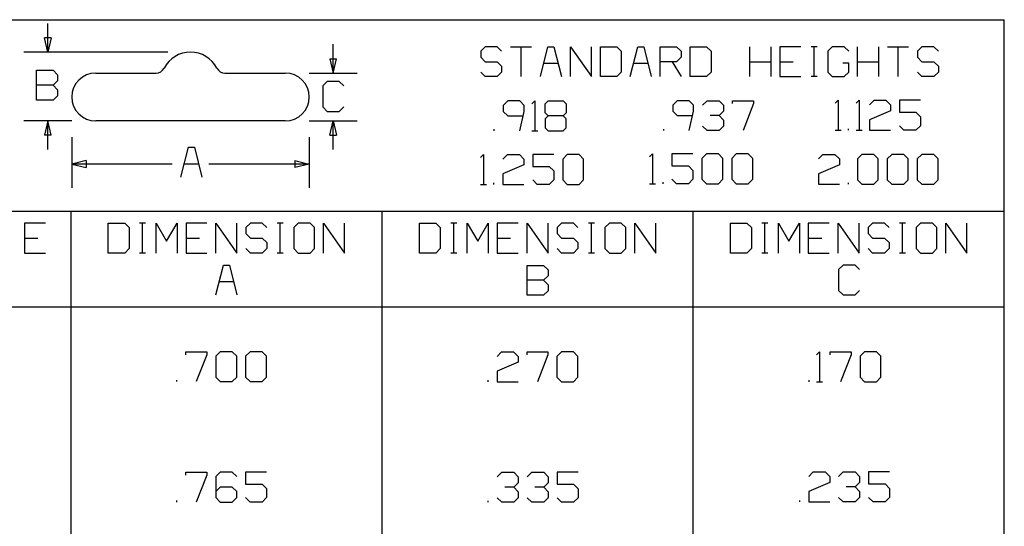
# Model space of a CAD drawing. Extents: x -4.2 to 4.3, y -5.5 to 5.5.
# Drawn here: x -0.9 to 4.3, y 2.9 to 5.5 of the extents above; entities that cross this region are included whole.
import ezdxf

# ---------------------------------------------------------------- set-up
doc = ezdxf.new("R2010")
doc.units = 0
doc.header["$MEASUREMENT"] = 0

msp = doc.modelspace()

# ---------------------------------------------------------------- linework, layer by layer
for p, q in [((-4.25, 5.500026, 0.999999), (4.25, 5.500026, 0.999999)), ((-0.744963, 5.330366, 1.999998), (-0.744963, 5.480366, 1.999998)), ((4.25, -5.5), (4.25, 5.5)), ((-0.744963, 5.330366, 1.999998), (-0.763162, 5.405366, 1.999998)), ((-0.726765, 5.405366, 1.999998), (-0.763162, 5.405366, 1.999998)), ((-0.726765, 5.405366, 1.999998), (-0.744963, 5.330366, 1.999998)), ((0.745037, 5.221366, 1.999998), (0.745037, 5.371366, 1.999998)), ((1.538852, 5.358873), (1.515414, 5.335436)), ((1.601352, 5.358873), (1.538852, 5.358873)), ((1.624789, 5.335436), (1.601352, 5.358873)), ((1.671664, 5.358873), (1.781039, 5.358873)), ((1.726352, 5.202623), (1.726352, 5.358873)), ((1.827914, 5.202623), (1.866977, 5.358873)), ((1.866977, 5.358873), (1.898227, 5.358873)), ((1.898227, 5.358873), (1.937289, 5.202623)), ((1.984164, 5.202623), (1.984164, 5.358873)), ((1.984164, 5.358873), (2.093539, 5.202623)), ((2.093539, 5.202623), (2.093539, 5.358873)), ((2.140414, 5.202623), (2.140414, 5.358873)), ((2.140414, 5.358873), (2.226352, 5.358873)), ((2.226352, 5.358873), (2.249789, 5.335436)), ((2.296664, 5.202623), (2.335727, 5.358873)), ((2.335727, 5.358873), (2.366977, 5.358873)), ((2.366977, 5.358873), (2.406039, 5.202623)), ((2.452914, 5.202623), (2.452914, 5.358873)), ((2.452914, 5.358873), (2.538852, 5.358873)), ((2.538852, 5.358873), (2.562289, 5.335436)), ((2.609164, 5.202623), (2.609164, 5.358873)), ((2.609164, 5.358873), (2.695102, 5.358873)), ((2.695102, 5.358873), (2.718539, 5.335436)), ((2.921664, 5.202623), (2.921664, 5.358873)), ((3.031039, 5.358873), (3.031039, 5.202623)), ((3.187289, 5.358873), (3.077914, 5.358873)), ((3.077914, 5.358873), (3.077914, 5.202623)), ((3.273227, 5.358873), (3.241977, 5.358873)), ((3.257602, 5.202623), (3.257602, 5.358873)), ((3.351352, 5.358873), (3.327914, 5.335436)), ((3.413852, 5.358873), (3.351352, 5.358873)), ((3.437289, 5.335436), (3.413852, 5.358873)), ((3.484164, 5.202623), (3.484164, 5.358873)), ((3.593539, 5.358873), (3.593539, 5.202623)), ((3.640414, 5.358873), (3.749789, 5.358873)), ((3.695102, 5.202623), (3.695102, 5.358873)), ((3.820102, 5.358873), (3.796664, 5.335436)), ((3.882602, 5.358873), (3.820102, 5.358873)), ((3.906039, 5.335436), (3.882602, 5.358873)), ((-0.119094, 5.330366, 1.999998), (-0.869963, 5.330366, 1.999998)), ((0.726838, 5.296366, 1.999998), (0.745037, 5.221366, 1.999998)), ((0.726838, 5.296366, 1.999998), (0.763235, 5.296366, 1.999998)), ((0.745037, 5.221366, 1.999998), (0.763235, 5.296366, 1.999998)), ((1.515414, 5.335436), (1.515414, 5.304186)), ((1.515414, 5.304186), (1.538852, 5.280748)), ((2.249789, 5.335436), (2.249789, 5.226061)), ((2.562289, 5.304186), (2.538852, 5.280748)), ((2.562289, 5.335436), (2.562289, 5.304186)), ((2.718539, 5.335436), (2.718539, 5.226061)), ((3.327914, 5.335436), (3.327914, 5.226061)), ((3.796664, 5.335436), (3.796664, 5.304186)), ((3.796664, 5.304186), (3.820102, 5.280748)), ((1.538852, 5.280748), (1.601352, 5.280748)), ((1.601352, 5.280748), (1.624789, 5.257311)), ((1.624789, 5.257311), (1.624789, 5.226061)), ((1.845493, 5.272936), (1.919711, 5.272936)), ((2.314243, 5.272936), (2.388461, 5.272936)), ((2.538852, 5.280748), (2.452914, 5.280748)), ((2.515414, 5.280748), (2.562289, 5.202623)), ((2.921664, 5.280748), (3.031039, 5.280748)), ((3.077914, 5.280748), (3.148227, 5.280748)), ((3.437289, 5.272936), (3.406039, 5.272936)), ((3.437289, 5.226061), (3.437289, 5.272936)), ((3.484164, 5.280748), (3.593539, 5.280748)), ((3.820102, 5.280748), (3.882602, 5.280748)), ((3.882602, 5.280748), (3.906039, 5.257311)), ((3.906039, 5.257311), (3.906039, 5.226061)), ((-0.803698, 5.079514), (-0.803698, 5.235764)), ((-0.803698, 5.235764), (-0.717761, 5.235764)), ((-0.717761, 5.235764), (-0.694323, 5.212327)), ((-0.694323, 5.212327), (-0.694323, 5.181077)), ((-0.494963, 5.221366, 0.999999), (-0.179888, 5.221366, 0.999999)), ((0.179962, 5.221366, 0.999999), (0.495037, 5.221366, 0.999999)), ((0.620037, 5.221366, 1.999998), (0.870037, 5.221366, 1.999998)), ((1.538852, 5.202623), (1.515414, 5.226061)), ((1.601352, 5.202623), (1.538852, 5.202623)), ((1.624789, 5.226061), (1.601352, 5.202623)), ((2.226352, 5.202623), (2.140414, 5.202623)), ((2.249789, 5.226061), (2.226352, 5.202623)), ((2.695102, 5.202623), (2.609164, 5.202623)), ((2.718539, 5.226061), (2.695102, 5.202623)), ((3.077914, 5.202623), (3.187289, 5.202623)), ((3.273227, 5.202623), (3.241977, 5.202623)), ((3.327914, 5.226061), (3.351352, 5.202623)), ((3.351352, 5.202623), (3.413852, 5.202623)), ((3.413852, 5.202623), (3.437289, 5.226061)), ((3.820102, 5.202623), (3.796664, 5.226061)), ((3.882602, 5.202623), (3.820102, 5.202623)), ((3.906039, 5.226061), (3.882602, 5.202623)), ((-0.717761, 5.157639), (-0.803698, 5.157639)), ((-0.694323, 5.181077), (-0.717761, 5.157639)), ((-0.717761, 5.157639), (-0.694323, 5.134202)), ((0.714172, 5.177626), (0.690735, 5.154189)), ((0.690735, 5.154189), (0.690735, 5.044814)), ((0.776672, 5.177626), (0.714172, 5.177626)), ((0.80011, 5.154189), (0.776672, 5.177626)), ((-0.694323, 5.102952), (-0.717761, 5.079514)), ((-0.694323, 5.134202), (-0.694323, 5.102952)), ((-0.717761, 5.079514), (-0.803698, 5.079514)), ((0.690735, 5.044814), (0.714172, 5.021376)), ((0.776672, 5.021376), (0.80011, 5.044814)), ((1.657048, 5.076164), (1.63361, 5.052727)), ((1.63361, 5.052727), (1.63361, 5.021477)), ((1.719548, 5.076164), (1.657048, 5.076164)), ((1.742985, 5.052727), (1.719548, 5.076164)), ((1.742985, 5.021477), (1.742985, 5.052727)), ((1.782048, 5.060539), (1.797673, 5.076164)), ((1.797673, 5.076164), (1.797673, 4.919914)), ((1.85236, 5.060539), (1.867985, 5.076164)), ((1.85236, 5.013664), (1.85236, 5.060539)), ((1.867985, 5.076164), (1.94611, 5.076164)), ((1.94611, 5.076164), (1.961735, 5.060539)), ((1.961735, 5.060539), (1.961735, 5.013664)), ((2.541726, 5.077181), (2.518288, 5.053743)), ((2.518288, 5.053743), (2.518288, 5.022493)), ((2.604226, 5.077181), (2.541726, 5.077181)), ((2.627663, 5.053743), (2.604226, 5.077181)), ((2.627663, 5.022493), (2.627663, 5.053743)), ((2.674538, 5.053743), (2.697976, 5.077181)), ((2.697976, 5.077181), (2.760476, 5.077181)), ((2.760476, 5.077181), (2.783913, 5.053743)), ((2.783913, 5.053743), (2.783913, 5.022493)), ((2.830788, 5.061556), (2.830788, 5.077181)), ((2.830788, 5.077181), (2.940163, 5.077181)), ((2.940163, 5.061556), (2.885476, 4.920931)), ((2.940163, 5.077181), (2.940163, 5.061556)), ((3.366446, 5.063696), (3.382071, 5.079321)), ((3.382071, 5.079321), (3.382071, 4.923071)), ((3.475821, 5.063696), (3.491446, 5.079321)), ((3.491446, 5.079321), (3.491446, 4.923071)), ((3.546134, 5.055883), (3.569571, 5.079321)), ((3.569571, 5.079321), (3.632071, 5.079321)), ((3.632071, 5.079321), (3.655509, 5.055883)), ((3.655509, 5.055883), (3.655509, 5.024633)), ((3.811759, 5.079321), (3.702384, 5.079321)), ((3.702384, 5.079321), (3.702384, 5.016821)), ((0.714172, 5.021376), (0.776672, 5.021376)), ((1.63361, 5.021477), (1.657048, 4.998039)), ((1.657048, 4.998039), (1.737577, 4.998039)), ((1.719548, 4.919914), (1.742985, 5.021477)), ((1.867985, 4.998039), (1.85236, 5.013664)), ((1.867985, 4.998039), (1.85236, 4.982414)), ((1.94611, 4.998039), (1.867985, 4.998039)), ((1.961735, 5.013664), (1.94611, 4.998039)), ((1.961735, 4.982414), (1.94611, 4.998039)), ((2.518288, 5.022493), (2.541726, 4.999056)), ((2.541726, 4.999056), (2.622255, 4.999056)), ((2.604226, 4.920931), (2.627663, 5.022493)), ((2.760476, 4.999056), (2.713601, 4.999056)), ((2.783913, 5.022493), (2.760476, 4.999056)), ((2.760476, 4.999056), (2.783913, 4.975618)), ((3.655509, 5.024633), (3.546134, 4.977758)), ((3.702384, 5.016821), (3.788321, 5.016821)), ((3.788321, 5.016821), (3.811759, 4.993383)), ((3.811759, 4.993383), (3.811759, 4.946508)), ((-0.619963, 4.971366, 1.999998), (-0.869963, 4.971366, 1.999998)), ((-0.744963, 4.971366, 1.999998), (-0.763162, 4.896366, 1.999998)), ((-0.744963, 4.821366, 1.999998), (-0.744963, 4.971366, 1.999998)), ((-0.726765, 4.896366, 1.999998), (-0.744963, 4.971366, 1.999998)), ((0.495037, 4.971366, 0.999999), (-0.494963, 4.971366, 0.999999)), ((0.620037, 4.971366, 1.999998), (0.870037, 4.971366, 1.999998)), ((0.726838, 4.896366, 1.999998), (0.745037, 4.971366, 1.999998)), ((0.745037, 4.821366, 1.999998), (0.745037, 4.971366, 1.999998)), ((0.745037, 4.971366, 1.999998), (0.763235, 4.896366, 1.999998)), ((1.85236, 4.982414), (1.85236, 4.935539)), ((1.961735, 4.935539), (1.961735, 4.982414)), ((2.697976, 4.920931), (2.674538, 4.944368)), ((2.783913, 4.944368), (2.760476, 4.920931)), ((2.783913, 4.975618), (2.783913, 4.944368)), ((3.546134, 4.977758), (3.546134, 4.923071)), ((3.725821, 4.923071), (3.702384, 4.946508)), ((3.811759, 4.946508), (3.788321, 4.923071)), ((-0.726765, 4.896366, 1.999998), (-0.763162, 4.896366, 1.999998)), ((-0.619963, 4.886366, 1.999998), (-0.619963, 4.621366, 1.999998)), ((0.620037, 4.886366, 1.999998), (0.620037, 4.621366, 1.999998)), ((0.726838, 4.896366, 1.999998), (0.763235, 4.896366, 1.999998)), ((1.586735, 4.919914), (1.586735, 4.927727)), ((1.782048, 4.919914), (1.813298, 4.919914)), ((1.85236, 4.935539), (1.867985, 4.919914)), ((1.867985, 4.919914), (1.94611, 4.919914)), ((1.94611, 4.919914), (1.961735, 4.935539)), ((2.471413, 4.920931), (2.471413, 4.928743)), ((2.760476, 4.920931), (2.697976, 4.920931)), ((3.366446, 4.923071), (3.397696, 4.923071)), ((3.436759, 4.923071), (3.436759, 4.930883)), ((3.475821, 4.923071), (3.507071, 4.923071)), ((3.546134, 4.923071), (3.655509, 4.923071)), ((3.788321, 4.923071), (3.725821, 4.923071)), ((-0.049693, 4.677779), (-0.01063, 4.834029)), ((-0.01063, 4.834029), (0.02062, 4.834029)), ((0.02062, 4.834029), (0.059682, 4.677779)), ((1.514226, 4.780309), (1.529851, 4.795934)), ((1.529851, 4.795934), (1.529851, 4.639684)), ((1.631414, 4.772497), (1.654851, 4.795934)), ((1.654851, 4.795934), (1.717351, 4.795934)), ((1.717351, 4.795934), (1.740789, 4.772497)), ((1.897039, 4.795934), (1.787664, 4.795934)), ((1.787664, 4.795934), (1.787664, 4.733434)), ((1.967351, 4.795934), (1.943914, 4.772497)), ((2.029851, 4.795934), (1.967351, 4.795934)), ((2.053289, 4.772497), (2.029851, 4.795934)), ((2.397307, 4.783644), (2.412932, 4.799269)), ((2.412932, 4.799269), (2.412932, 4.643019)), ((2.62387, 4.799269), (2.514495, 4.799269)), ((2.514495, 4.799269), (2.514495, 4.736769)), ((2.694182, 4.799269), (2.670745, 4.775831)), ((2.756682, 4.799269), (2.694182, 4.799269)), ((2.78012, 4.775831), (2.756682, 4.799269)), ((2.850432, 4.799269), (2.826995, 4.775831)), ((2.912932, 4.799269), (2.850432, 4.799269)), ((2.93637, 4.775831), (2.912932, 4.799269)), ((3.279598, 4.773438), (3.303035, 4.796875)), ((3.303035, 4.796875), (3.365535, 4.796875)), ((3.365535, 4.796875), (3.388973, 4.773438)), ((3.50616, 4.796875), (3.482723, 4.773438)), ((3.56866, 4.796875), (3.50616, 4.796875)), ((3.592098, 4.773438), (3.56866, 4.796875)), ((3.66241, 4.796875), (3.638973, 4.773438)), ((3.72491, 4.796875), (3.66241, 4.796875)), ((3.748348, 4.773438), (3.72491, 4.796875)), ((3.81866, 4.796875), (3.795223, 4.773438)), ((3.88116, 4.796875), (3.81866, 4.796875)), ((3.904598, 4.773438), (3.88116, 4.796875)), ((-0.544963, 4.764565, 1.999998), (-0.619963, 4.746366, 1.999998)), ((-0.094963, 4.746366, 1.999998), (-0.619963, 4.746366, 1.999998)), ((-0.619963, 4.746366, 1.999998), (-0.544963, 4.728168, 1.999998)), ((-0.544963, 4.764565, 1.999998), (-0.544963, 4.728168, 1.999998)), ((-0.032115, 4.748091), (0.042104, 4.748091)), ((0.620037, 4.746366, 1.999998), (0.095037, 4.746366, 1.999998)), ((0.545037, 4.764565, 1.999998), (0.620037, 4.746366, 1.999998)), ((0.545037, 4.764565, 1.999998), (0.545037, 4.728168, 1.999998)), ((0.620037, 4.746366, 1.999998), (0.545037, 4.728168, 1.999998)), ((1.740789, 4.741247), (1.631414, 4.694372)), ((1.740789, 4.772497), (1.740789, 4.741247)), ((1.787664, 4.733434), (1.873601, 4.733434)), ((1.873601, 4.733434), (1.897039, 4.709997)), ((1.943914, 4.772497), (1.943914, 4.663122)), ((2.053289, 4.663122), (2.053289, 4.772497)), ((2.514495, 4.736769), (2.600432, 4.736769)), ((2.600432, 4.736769), (2.62387, 4.713331)), ((2.670745, 4.775831), (2.670745, 4.666456)), ((2.78012, 4.666456), (2.78012, 4.775831)), ((2.826995, 4.775831), (2.826995, 4.666456)), ((2.93637, 4.666456), (2.93637, 4.775831)), ((3.388973, 4.742188), (3.279598, 4.695313)), ((3.388973, 4.773438), (3.388973, 4.742188)), ((3.482723, 4.773438), (3.482723, 4.664063)), ((3.592098, 4.664063), (3.592098, 4.773438)), ((3.638973, 4.773438), (3.638973, 4.664063)), ((3.748348, 4.664063), (3.748348, 4.773438)), ((3.795223, 4.773438), (3.795223, 4.664063)), ((3.904598, 4.664063), (3.904598, 4.773438)), ((1.631414, 4.694372), (1.631414, 4.639684)), ((1.897039, 4.709997), (1.897039, 4.663122)), ((2.62387, 4.713331), (2.62387, 4.666456)), ((3.279598, 4.695313), (3.279598, 4.640625)), ((1.514226, 4.639684), (1.545476, 4.639684)), ((1.584539, 4.639684), (1.584539, 4.647497)), ((1.631414, 4.639684), (1.740789, 4.639684)), ((1.811101, 4.639684), (1.787664, 4.663122)), ((1.873601, 4.639684), (1.811101, 4.639684)), ((1.897039, 4.663122), (1.873601, 4.639684)), ((1.943914, 4.663122), (1.967351, 4.639684)), ((1.967351, 4.639684), (2.029851, 4.639684)), ((2.029851, 4.639684), (2.053289, 4.663122)), ((2.397307, 4.643019), (2.428557, 4.643019)), ((2.46762, 4.643019), (2.46762, 4.650831)), ((2.537932, 4.643019), (2.514495, 4.666456)), ((2.600432, 4.643019), (2.537932, 4.643019)), ((2.62387, 4.666456), (2.600432, 4.643019)), ((2.670745, 4.666456), (2.694182, 4.643019)), ((2.694182, 4.643019), (2.756682, 4.643019)), ((2.756682, 4.643019), (2.78012, 4.666456)), ((2.826995, 4.666456), (2.850432, 4.643019)), ((2.850432, 4.643019), (2.912932, 4.643019)), ((2.912932, 4.643019), (2.93637, 4.666456)), ((3.279598, 4.640625), (3.388973, 4.640625)), ((3.435848, 4.640625), (3.435848, 4.648438)), ((3.482723, 4.664063), (3.50616, 4.640625)), ((3.50616, 4.640625), (3.56866, 4.640625)), ((3.56866, 4.640625), (3.592098, 4.664063)), ((3.638973, 4.664063), (3.66241, 4.640625)), ((3.66241, 4.640625), (3.72491, 4.640625)), ((3.72491, 4.640625), (3.748348, 4.664063)), ((3.795223, 4.664063), (3.81866, 4.640625)), ((3.81866, 4.640625), (3.88116, 4.640625)), ((3.88116, 4.640625), (3.904598, 4.664063)), ((-4.249956, 4.500026, 0.999999), (4.250044, 4.500026, 0.999999)), ((-0.625, 4.500026), (-0.625, -3.499974)), ((1, 4.500026), (1, -3.499974)), ((2.624994, -1.624974, 0.999999), (2.624994, 4.500026, 0.999999)), ((-0.757768, 4.437551, 0.999999), (-0.867143, 4.437551, 0.999999)), ((-0.867143, 4.437551, 0.999999), (-0.867143, 4.281301, 0.999999)), ((-0.429675, 4.281264), (-0.429675, 4.437514)), ((-0.429675, 4.437514), (-0.343737, 4.437514)), ((-0.343737, 4.437514), (-0.3203, 4.414076)), ((-0.234362, 4.437514), (-0.265612, 4.437514)), ((-0.249987, 4.281264), (-0.249987, 4.437514)), ((-0.179675, 4.281264), (-0.179675, 4.437514)), ((-0.179675, 4.437514), (-0.124987, 4.343764)), ((-0.124987, 4.343764), (-0.0703, 4.437514)), ((-0.0703, 4.437514), (-0.0703, 4.281264)), ((0.08595, 4.437514), (-0.023425, 4.437514)), ((-0.023425, 4.437514), (-0.023425, 4.281264)), ((0.132825, 4.281264), (0.132825, 4.437514)), ((0.132825, 4.437514), (0.2422, 4.281264)), ((0.2422, 4.281264), (0.2422, 4.437514)), ((0.312513, 4.437514), (0.289075, 4.414076)), ((0.375013, 4.437514), (0.312513, 4.437514)), ((0.39845, 4.414076), (0.375013, 4.437514)), ((0.484388, 4.437514), (0.453138, 4.437514)), ((0.468763, 4.281264), (0.468763, 4.437514)), ((0.562513, 4.437514), (0.539075, 4.414076)), ((0.625013, 4.437514), (0.562513, 4.437514)), ((0.64845, 4.414076), (0.625013, 4.437514)), ((0.695325, 4.281264), (0.695325, 4.437514)), ((0.695325, 4.437514), (0.8047, 4.281264)), ((0.8047, 4.281264), (0.8047, 4.437514)), ((1.195313, 4.281301, 0.999999), (1.195313, 4.437551, 0.999999)), ((1.195313, 4.437551, 0.999999), (1.28125, 4.437551, 0.999999)), ((1.28125, 4.437551, 0.999999), (1.304688, 4.414113, 0.999999)), ((1.390625, 4.437551, 0.999999), (1.359375, 4.437551, 0.999999)), ((1.375, 4.281301, 0.999999), (1.375, 4.437551, 0.999999)), ((1.445313, 4.281301, 0.999999), (1.445313, 4.437551, 0.999999)), ((1.445313, 4.437551, 0.999999), (1.5, 4.343801, 0.999999)), ((1.5, 4.343801, 0.999999), (1.554688, 4.437551, 0.999999)), ((1.554688, 4.437551, 0.999999), (1.554688, 4.281301, 0.999999)), ((1.710938, 4.437551, 0.999999), (1.601563, 4.437551, 0.999999)), ((1.601563, 4.437551, 0.999999), (1.601563, 4.281301, 0.999999)), ((1.757813, 4.281301, 0.999999), (1.757813, 4.437551, 0.999999)), ((1.757813, 4.437551, 0.999999), (1.867188, 4.281301, 0.999999)), ((1.867188, 4.281301, 0.999999), (1.867188, 4.437551, 0.999999)), ((1.9375, 4.437551, 0.999999), (1.914063, 4.414113, 0.999999)), ((2, 4.437551, 0.999999), (1.9375, 4.437551, 0.999999)), ((2.023438, 4.414113, 0.999999), (2, 4.437551, 0.999999)), ((2.109375, 4.437551, 0.999999), (2.078125, 4.437551, 0.999999)), ((2.09375, 4.281301, 0.999999), (2.09375, 4.437551, 0.999999)), ((2.1875, 4.437551, 0.999999), (2.164063, 4.414113, 0.999999)), ((2.25, 4.437551, 0.999999), (2.1875, 4.437551, 0.999999)), ((2.273438, 4.414113, 0.999999), (2.25, 4.437551, 0.999999)), ((2.320313, 4.281301, 0.999999), (2.320313, 4.437551, 0.999999)), ((2.320313, 4.437551, 0.999999), (2.429688, 4.281301, 0.999999)), ((2.429688, 4.281301, 0.999999), (2.429688, 4.437551, 0.999999)), ((2.820307, 4.281301, 0.999999), (2.820307, 4.437551, 0.999999)), ((2.820307, 4.437551, 0.999999), (2.906244, 4.437551, 0.999999)), ((2.906244, 4.437551, 0.999999), (2.929682, 4.414113, 0.999999)), ((3.015619, 4.437551, 0.999999), (2.984369, 4.437551, 0.999999)), ((2.999994, 4.281301, 0.999999), (2.999994, 4.437551, 0.999999)), ((3.070307, 4.281301, 0.999999), (3.070307, 4.437551, 0.999999)), ((3.070307, 4.437551, 0.999999), (3.124994, 4.343801, 0.999999)), ((3.124994, 4.343801, 0.999999), (3.179682, 4.437551, 0.999999)), ((3.179682, 4.437551, 0.999999), (3.179682, 4.281301, 0.999999)), ((3.335932, 4.437551, 0.999999), (3.226557, 4.437551, 0.999999)), ((3.226557, 4.437551, 0.999999), (3.226557, 4.281301, 0.999999)), ((3.382807, 4.281301, 0.999999), (3.382807, 4.437551, 0.999999)), ((3.382807, 4.437551, 0.999999), (3.492182, 4.281301, 0.999999)), ((3.492182, 4.281301, 0.999999), (3.492182, 4.437551, 0.999999)), ((3.562494, 4.437551, 0.999999), (3.539057, 4.414113, 0.999999)), ((3.624994, 4.437551, 0.999999), (3.562494, 4.437551, 0.999999)), ((3.648432, 4.414113, 0.999999), (3.624994, 4.437551, 0.999999)), ((3.734369, 4.437551, 0.999999), (3.703119, 4.437551, 0.999999)), ((3.718744, 4.281301, 0.999999), (3.718744, 4.437551, 0.999999)), ((3.812494, 4.437551, 0.999999), (3.789057, 4.414113, 0.999999)), ((3.874994, 4.437551, 0.999999), (3.812494, 4.437551, 0.999999)), ((3.898432, 4.414113, 0.999999), (3.874994, 4.437551, 0.999999)), ((3.945307, 4.281301, 0.999999), (3.945307, 4.437551, 0.999999)), ((3.945307, 4.437551, 0.999999), (4.054682, 4.281301, 0.999999)), ((4.054682, 4.281301, 0.999999), (4.054682, 4.437551, 0.999999)), ((-0.3203, 4.414076), (-0.3203, 4.304701)), ((0.289075, 4.414076), (0.289075, 4.382826)), ((0.289075, 4.382826), (0.312513, 4.359389)), ((0.539075, 4.414076), (0.539075, 4.304701)), ((0.64845, 4.304701), (0.64845, 4.414076)), ((1.304688, 4.414113, 0.999999), (1.304688, 4.304738, 0.999999)), ((1.914063, 4.414113, 0.999999), (1.914063, 4.382863, 0.999999)), ((1.914063, 4.382863, 0.999999), (1.9375, 4.359426, 0.999999)), ((2.164063, 4.414113, 0.999999), (2.164063, 4.304738, 0.999999)), ((2.273438, 4.304738, 0.999999), (2.273438, 4.414113, 0.999999)), ((2.929682, 4.414113, 0.999999), (2.929682, 4.304738, 0.999999)), ((3.539057, 4.414113, 0.999999), (3.539057, 4.382863, 0.999999)), ((3.539057, 4.382863, 0.999999), (3.562494, 4.359426, 0.999999)), ((3.789057, 4.414113, 0.999999), (3.789057, 4.304738, 0.999999)), ((3.898432, 4.304738, 0.999999), (3.898432, 4.414113, 0.999999)), ((-0.867143, 4.359426, 0.999999), (-0.796831, 4.359426, 0.999999)), ((-0.023425, 4.359389), (0.046888, 4.359389)), ((0.312513, 4.359389), (0.375013, 4.359389)), ((0.375013, 4.359389), (0.39845, 4.335951)), ((0.39845, 4.335951), (0.39845, 4.304701)), ((1.601563, 4.359426, 0.999999), (1.671875, 4.359426, 0.999999)), ((1.9375, 4.359426, 0.999999), (2, 4.359426, 0.999999)), ((2, 4.359426, 0.999999), (2.023438, 4.335988, 0.999999)), ((2.023438, 4.335988, 0.999999), (2.023438, 4.304738, 0.999999)), ((3.226557, 4.359426, 0.999999), (3.296869, 4.359426, 0.999999)), ((3.562494, 4.359426, 0.999999), (3.624994, 4.359426, 0.999999)), ((3.624994, 4.359426, 0.999999), (3.648432, 4.335988, 0.999999)), ((3.648432, 4.335988, 0.999999), (3.648432, 4.304738, 0.999999)), ((-0.867143, 4.281301, 0.999999), (-0.757768, 4.281301, 0.999999)), ((-0.343737, 4.281264), (-0.429675, 4.281264)), ((-0.3203, 4.304701), (-0.343737, 4.281264)), ((-0.234362, 4.281264), (-0.265612, 4.281264)), ((-0.023425, 4.281264), (0.08595, 4.281264)), ((0.312513, 4.281264), (0.289075, 4.304701)), ((0.375013, 4.281264), (0.312513, 4.281264)), ((0.39845, 4.304701), (0.375013, 4.281264)), ((0.484388, 4.281264), (0.453138, 4.281264)), ((0.539075, 4.304701), (0.562513, 4.281264)), ((0.562513, 4.281264), (0.625013, 4.281264)), ((0.625013, 4.281264), (0.64845, 4.304701)), ((1.28125, 4.281301, 0.999999), (1.195313, 4.281301, 0.999999)), ((1.304688, 4.304738, 0.999999), (1.28125, 4.281301, 0.999999)), ((1.390625, 4.281301, 0.999999), (1.359375, 4.281301, 0.999999)), ((1.601563, 4.281301, 0.999999), (1.710938, 4.281301, 0.999999)), ((1.9375, 4.281301, 0.999999), (1.914063, 4.304738, 0.999999)), ((2, 4.281301, 0.999999), (1.9375, 4.281301, 0.999999)), ((2.023438, 4.304738, 0.999999), (2, 4.281301, 0.999999)), ((2.109375, 4.281301, 0.999999), (2.078125, 4.281301, 0.999999)), ((2.164063, 4.304738, 0.999999), (2.1875, 4.281301, 0.999999)), ((2.1875, 4.281301, 0.999999), (2.25, 4.281301, 0.999999)), ((2.25, 4.281301, 0.999999), (2.273438, 4.304738, 0.999999)), ((2.906244, 4.281301, 0.999999), (2.820307, 4.281301, 0.999999)), ((2.929682, 4.304738, 0.999999), (2.906244, 4.281301, 0.999999)), ((3.015619, 4.281301, 0.999999), (2.984369, 4.281301, 0.999999)), ((3.226557, 4.281301, 0.999999), (3.335932, 4.281301, 0.999999)), ((3.562494, 4.281301, 0.999999), (3.539057, 4.304738, 0.999999)), ((3.624994, 4.281301, 0.999999), (3.562494, 4.281301, 0.999999)), ((3.648432, 4.304738, 0.999999), (3.624994, 4.281301, 0.999999)), ((3.734369, 4.281301, 0.999999), (3.703119, 4.281301, 0.999999)), ((3.789057, 4.304738, 0.999999), (3.812494, 4.281301, 0.999999)), ((3.812494, 4.281301, 0.999999), (3.874994, 4.281301, 0.999999)), ((3.874994, 4.281301, 0.999999), (3.898432, 4.304738, 0.999999)), ((0.132858, 4.062499), (0.17192, 4.218749)), ((0.17192, 4.218749), (0.20317, 4.218749)), ((0.20317, 4.218749), (0.242233, 4.062499)), ((1.758439, 4.06089, 0.999999), (1.758439, 4.21714, 0.999999)), ((1.758439, 4.21714, 0.999999), (1.844377, 4.21714, 0.999999)), ((1.844377, 4.21714, 0.999999), (1.867814, 4.193703, 0.999999)), ((3.408329, 4.218744, 0.999999), (3.384891, 4.195307, 0.999999)), ((3.470829, 4.218744, 0.999999), (3.408329, 4.218744, 0.999999)), ((3.494266, 4.195307, 0.999999), (3.470829, 4.218744, 0.999999)), ((1.867814, 4.193703, 0.999999), (1.867814, 4.162453, 0.999999)), ((3.384891, 4.195307, 0.999999), (3.384891, 4.085932, 0.999999)), ((0.150436, 4.132811), (0.224655, 4.132811)), ((1.844377, 4.139015, 0.999999), (1.758439, 4.139015, 0.999999)), ((1.867814, 4.162453, 0.999999), (1.844377, 4.139015, 0.999999)), ((1.844377, 4.139015, 0.999999), (1.867814, 4.115578, 0.999999)), ((1.867814, 4.115578, 0.999999), (1.867814, 4.084328, 0.999999)), ((1.867814, 4.084328, 0.999999), (1.844377, 4.06089, 0.999999)), ((3.384891, 4.085932, 0.999999), (3.408329, 4.062494, 0.999999)), ((3.408329, 4.062494, 0.999999), (3.470829, 4.062494, 0.999999)), ((3.470829, 4.062494, 0.999999), (3.494266, 4.085932, 0.999999)), ((1.844377, 4.06089, 0.999999), (1.758439, 4.06089, 0.999999)), ((-4.249956, 4.000026, 0.999999), (4.250044, 4.000026, 0.999999)), ((-0.024461, 3.750641, 0.999999), (-0.024461, 3.766266, 0.999999)), ((-0.024461, 3.766266, 0.999999), (0.084914, 3.766266, 0.999999)), ((0.084914, 3.766266, 0.999999), (0.084914, 3.750641, 0.999999)), ((0.155227, 3.766266, 0.999999), (0.131789, 3.742828, 0.999999)), ((0.217727, 3.766266, 0.999999), (0.155227, 3.766266, 0.999999)), ((0.241164, 3.742828, 0.999999), (0.217727, 3.766266, 0.999999)), ((0.311477, 3.766266, 0.999999), (0.288039, 3.742828, 0.999999)), ((0.373977, 3.766266, 0.999999), (0.311477, 3.766266, 0.999999)), ((0.397414, 3.742828, 0.999999), (0.373977, 3.766266, 0.999999)), ((1.601322, 3.742088, 0.999999), (1.624759, 3.765525, 0.999999)), ((1.624759, 3.765525, 0.999999), (1.687259, 3.765525, 0.999999)), ((1.687259, 3.765525, 0.999999), (1.710697, 3.742088, 0.999999)), ((1.757572, 3.7499, 0.999999), (1.757572, 3.765525, 0.999999)), ((1.757572, 3.765525, 0.999999), (1.866947, 3.765525, 0.999999)), ((1.866947, 3.765525, 0.999999), (1.866947, 3.7499, 0.999999)), ((1.937259, 3.765525, 0.999999), (1.913822, 3.742088, 0.999999)), ((1.999759, 3.765525, 0.999999), (1.937259, 3.765525, 0.999999)), ((2.023197, 3.742088, 0.999999), (1.999759, 3.765525, 0.999999)), ((3.270074, 3.749943, 0.999999), (3.285699, 3.765568, 0.999999)), ((3.285699, 3.765568, 0.999999), (3.285699, 3.609318, 0.999999)), ((3.340386, 3.749943, 0.999999), (3.340386, 3.765568, 0.999999)), ((3.340386, 3.765568, 0.999999), (3.449761, 3.765568, 0.999999)), ((3.449761, 3.765568, 0.999999), (3.449761, 3.749943, 0.999999)), ((3.520074, 3.765568, 0.999999), (3.496636, 3.742131, 0.999999)), ((3.582574, 3.765568, 0.999999), (3.520074, 3.765568, 0.999999)), ((3.606011, 3.742131, 0.999999), (3.582574, 3.765568, 0.999999)), ((0.084914, 3.750641, 0.999999), (0.030227, 3.610016, 0.999999)), ((0.131789, 3.742828, 0.999999), (0.131789, 3.633453, 0.999999)), ((0.241164, 3.633453, 0.999999), (0.241164, 3.742828, 0.999999)), ((0.288039, 3.742828, 0.999999), (0.288039, 3.633453, 0.999999)), ((0.397414, 3.633453, 0.999999), (0.397414, 3.742828, 0.999999)), ((1.710697, 3.710838, 0.999999), (1.601322, 3.663963, 0.999999)), ((1.710697, 3.742088, 0.999999), (1.710697, 3.710838, 0.999999)), ((1.866947, 3.7499, 0.999999), (1.812259, 3.609275, 0.999999)), ((1.913822, 3.742088, 0.999999), (1.913822, 3.632713, 0.999999)), ((2.023197, 3.632713, 0.999999), (2.023197, 3.742088, 0.999999)), ((3.449761, 3.749943, 0.999999), (3.395074, 3.609318, 0.999999)), ((3.496636, 3.742131, 0.999999), (3.496636, 3.632756, 0.999999)), ((3.606011, 3.632756, 0.999999), (3.606011, 3.742131, 0.999999)), ((1.601322, 3.663963, 0.999999), (1.601322, 3.609275, 0.999999)), ((-0.071336, 3.610016, 0.999999), (-0.071336, 3.617828, 0.999999)), ((0.131789, 3.633453, 0.999999), (0.155227, 3.610016, 0.999999)), ((0.155227, 3.610016, 0.999999), (0.217727, 3.610016, 0.999999)), ((0.217727, 3.610016, 0.999999), (0.241164, 3.633453, 0.999999)), ((0.288039, 3.633453, 0.999999), (0.311477, 3.610016, 0.999999)), ((0.311477, 3.610016, 0.999999), (0.373977, 3.610016, 0.999999)), ((0.373977, 3.610016, 0.999999), (0.397414, 3.633453, 0.999999)), ((1.554447, 3.609275, 0.999999), (1.554447, 3.617088, 0.999999)), ((1.601322, 3.609275, 0.999999), (1.710697, 3.609275, 0.999999)), ((1.913822, 3.632713, 0.999999), (1.937259, 3.609275, 0.999999)), ((1.937259, 3.609275, 0.999999), (1.999759, 3.609275, 0.999999)), ((1.999759, 3.609275, 0.999999), (2.023197, 3.632713, 0.999999)), ((3.231011, 3.609318, 0.999999), (3.231011, 3.617131, 0.999999)), ((3.270074, 3.609318, 0.999999), (3.301324, 3.609318, 0.999999)), ((3.496636, 3.632756, 0.999999), (3.520074, 3.609318, 0.999999)), ((3.520074, 3.609318, 0.999999), (3.582574, 3.609318, 0.999999)), ((3.582574, 3.609318, 0.999999), (3.606011, 3.632756, 0.999999)), ((-0.02441, 3.121951), (-0.02441, 3.137576)), ((-0.02441, 3.137576), (0.084965, 3.137576)), ((0.084965, 3.137576), (0.084965, 3.121951)), ((0.155277, 3.137576), (0.13184, 3.114139)), ((0.217777, 3.137576), (0.155277, 3.137576)), ((0.241215, 3.114139), (0.217777, 3.137576)), ((0.397465, 3.137576), (0.28809, 3.137576)), ((0.28809, 3.137576), (0.28809, 3.075076)), ((3.228719, 3.115039, 0.999999), (3.252156, 3.138476, 0.999999)), ((3.252156, 3.138476, 0.999999), (3.314656, 3.138476, 0.999999)), ((3.314656, 3.138476, 0.999999), (3.338094, 3.115039, 0.999999)), ((3.384969, 3.115039, 0.999999), (3.408406, 3.138476, 0.999999)), ((3.408406, 3.138476, 0.999999), (3.470906, 3.138476, 0.999999)), ((3.470906, 3.138476, 0.999999), (3.494344, 3.115039, 0.999999)), ((3.650594, 3.138476, 0.999999), (3.541219, 3.138476, 0.999999)), ((3.541219, 3.138476, 0.999999), (3.541219, 3.075976, 0.999999)), ((0.084965, 3.121951), (0.030277, 2.981326)), ((0.13184, 3.114139), (0.13184, 3.004764)), ((1.60223, 3.113142, 0.999999), (1.625667, 3.136579, 0.999999)), ((1.625667, 3.136579, 0.999999), (1.688167, 3.136579, 0.999999)), ((1.688167, 3.136579, 0.999999), (1.711605, 3.113142, 0.999999)), ((1.711605, 3.113142, 0.999999), (1.711605, 3.081892, 0.999999)), ((1.75848, 3.113142, 0.999999), (1.781917, 3.136579, 0.999999)), ((1.781917, 3.136579, 0.999999), (1.844417, 3.136579, 0.999999)), ((1.844417, 3.136579, 0.999999), (1.867855, 3.113142, 0.999999)), ((1.867855, 3.113142, 0.999999), (1.867855, 3.081892, 0.999999)), ((2.024105, 3.136579, 0.999999), (1.91473, 3.136579, 0.999999)), ((1.91473, 3.136579, 0.999999), (1.91473, 3.074079, 0.999999)), ((3.338094, 3.115039, 0.999999), (3.338094, 3.083789, 0.999999)), ((3.494344, 3.115039, 0.999999), (3.494344, 3.083789, 0.999999)), ((0.155277, 3.059451), (0.13184, 3.036014)), ((0.217777, 3.059451), (0.155277, 3.059451)), ((0.241215, 3.036014), (0.217777, 3.059451)), ((0.241215, 3.004764), (0.241215, 3.036014)), ((0.28809, 3.075076), (0.374027, 3.075076)), ((0.374027, 3.075076), (0.397465, 3.051639)), ((0.397465, 3.051639), (0.397465, 3.004764)), ((1.688167, 3.058454, 0.999999), (1.641292, 3.058454, 0.999999)), ((1.711605, 3.081892, 0.999999), (1.688167, 3.058454, 0.999999)), ((1.688167, 3.058454, 0.999999), (1.711605, 3.035017, 0.999999)), ((1.711605, 3.035017, 0.999999), (1.711605, 3.003767, 0.999999)), ((1.844417, 3.058454, 0.999999), (1.797542, 3.058454, 0.999999)), ((1.867855, 3.081892, 0.999999), (1.844417, 3.058454, 0.999999)), ((1.844417, 3.058454, 0.999999), (1.867855, 3.035017, 0.999999)), ((1.867855, 3.035017, 0.999999), (1.867855, 3.003767, 0.999999)), ((1.91473, 3.074079, 0.999999), (2.000667, 3.074079, 0.999999)), ((2.000667, 3.074079, 0.999999), (2.024105, 3.050642, 0.999999)), ((2.024105, 3.050642, 0.999999), (2.024105, 3.003767, 0.999999)), ((3.338094, 3.083789, 0.999999), (3.228719, 3.036914, 0.999999)), ((3.228719, 3.036914, 0.999999), (3.228719, 2.982226, 0.999999)), ((3.470906, 3.060351, 0.999999), (3.424031, 3.060351, 0.999999)), ((3.494344, 3.083789, 0.999999), (3.470906, 3.060351, 0.999999)), ((3.470906, 3.060351, 0.999999), (3.494344, 3.036914, 0.999999)), ((3.494344, 3.036914, 0.999999), (3.494344, 3.005664, 0.999999)), ((3.541219, 3.075976, 0.999999), (3.627156, 3.075976, 0.999999)), ((3.627156, 3.075976, 0.999999), (3.650594, 3.052539, 0.999999)), ((3.650594, 3.052539, 0.999999), (3.650594, 3.005664, 0.999999)), ((-0.071285, 2.981326), (-0.071285, 2.989139)), ((0.13184, 3.004764), (0.155277, 2.981326)), ((0.217777, 2.981326), (0.241215, 3.004764)), ((0.311527, 2.981326), (0.28809, 3.004764)), ((0.397465, 3.004764), (0.374027, 2.981326)), ((1.555355, 2.980329, 0.999999), (1.555355, 2.988142, 0.999999)), ((1.625667, 2.980329, 0.999999), (1.60223, 3.003767, 0.999999)), ((1.711605, 3.003767, 0.999999), (1.688167, 2.980329, 0.999999)), ((1.781917, 2.980329, 0.999999), (1.75848, 3.003767, 0.999999)), ((1.867855, 3.003767, 0.999999), (1.844417, 2.980329, 0.999999)), ((1.938167, 2.980329, 0.999999), (1.91473, 3.003767, 0.999999)), ((2.024105, 3.003767, 0.999999), (2.000667, 2.980329, 0.999999)), ((3.181844, 2.982226, 0.999999), (3.181844, 2.990039, 0.999999)), ((3.408406, 2.982226, 0.999999), (3.384969, 3.005664, 0.999999)), ((3.494344, 3.005664, 0.999999), (3.470906, 2.982226, 0.999999)), ((3.564656, 2.982226, 0.999999), (3.541219, 3.005664, 0.999999)), ((3.650594, 3.005664, 0.999999), (3.627156, 2.982226, 0.999999)), ((0.155277, 2.981326), (0.217777, 2.981326)), ((0.374027, 2.981326), (0.311527, 2.981326)), ((1.688167, 2.980329, 0.999999), (1.625667, 2.980329, 0.999999)), ((1.844417, 2.980329, 0.999999), (1.781917, 2.980329, 0.999999)), ((2.000667, 2.980329, 0.999999), (1.938167, 2.980329, 0.999999)), ((3.228719, 2.982226, 0.999999), (3.338094, 2.982226, 0.999999)), ((3.470906, 2.982226, 0.999999), (3.408406, 2.982226, 0.999999)), ((3.627156, 2.982226, 0.999999), (3.564656, 2.982226, 0.999999))]:
    msp.add_line(p, q)
for centre, radius, start, end in [((0.000037, 5.174366, 0.999999), 0.156, 27.584422, 152.415635), ((-0.179888, 5.268366, 0.999999), 0.047, 270, 332.415635), ((0.179962, 5.268366, 0.999999), 0.047, 207.584365, 270), ((-0.494963, 5.096366, 0.999999), 0.125, 90, 270), ((0.495037, 5.096366, 1.999998), 0.125, 270, 90)]:
    msp.add_arc(centre, radius, start, end)

doc.saveas('drawing.dxf')
